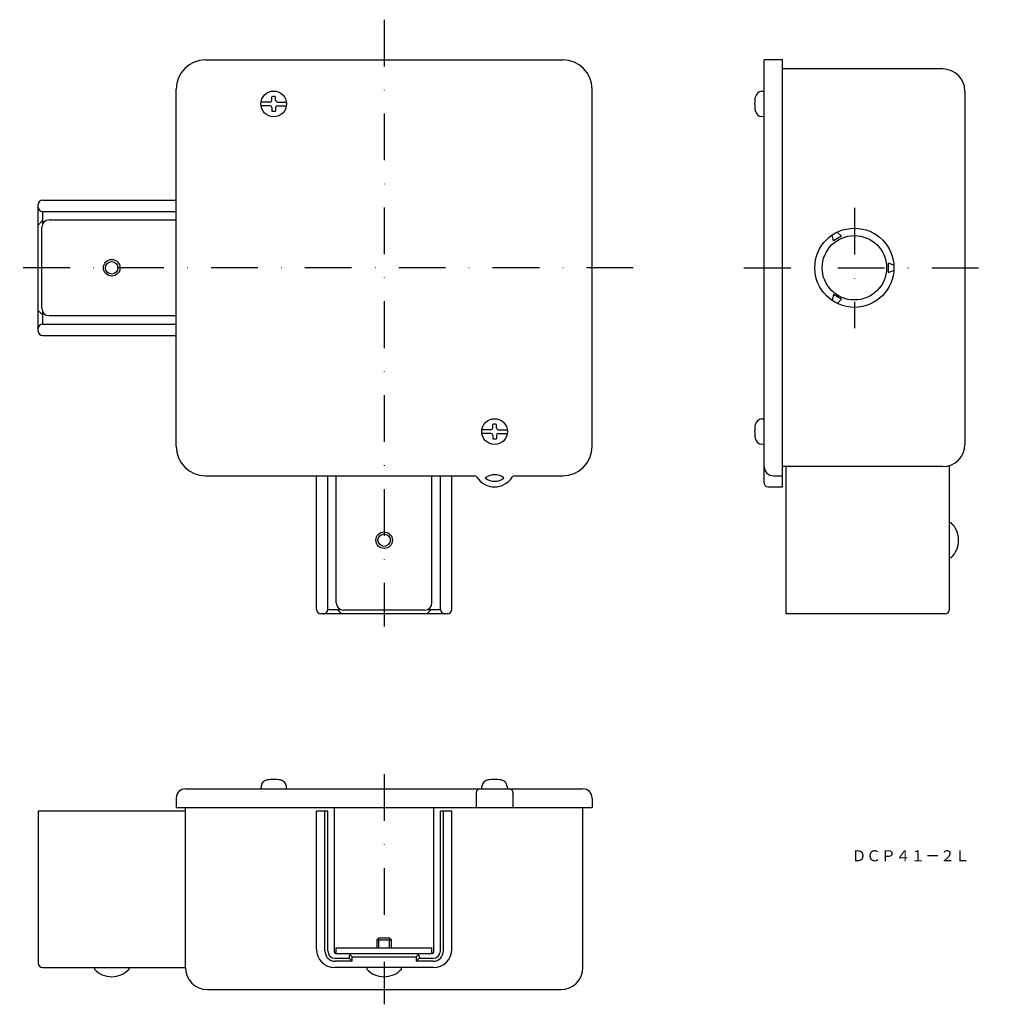
# Model space of a CAD drawing. Extents: x 862 to 1127, y 186 to 453.
import ezdxf
from ezdxf.enums import TextEntityAlignment as Align

# ---------------------------------------------------------------- set-up
doc = ezdxf.new("R2010")
doc.units = 0
doc.linetypes.add('DASHDOT', pattern=[25.4, 12.7, -6.35, 0, -6.35])
doc.layers.add('1', color=7, linetype='CONTINUOUS')
doc.styles.add('MDRAFSTD', font='TXT', dxfattribs={"bigfont": 'BIGFONT'})

# ---------------------------------------------------------------- blocks, each defined once
blk = doc.blocks.new('S0', base_point=(930.82, 430.29))
at = {"layer": '1', "color": 7, "linetype": 'CONTINUOUS'}
for p, q in [((929.82, 430.79), (927.35, 430.79)), ((930.32, 431.29), (930.32, 432.22)), ((931.32, 431.29), (931.32, 432.22)), ((931.82, 430.79), (934.28, 430.79)), ((929.82, 429.79), (927.35, 429.79)), ((930.32, 429.29), (930.32, 428.35)), ((931.32, 429.29), (931.32, 428.35)), ((931.82, 429.79), (934.28, 429.79))]:
    blk.add_line(p, q, dxfattribs=at)
blk.add_circle((930.82, 430.29), 3.5, dxfattribs=at)
for centre, radius, start, end in [((929.82, 431.29), 0.5, 270, 0), ((930.82, 430.29), 2, 75.5225, 104.4775), ((931.82, 431.29), 0.5, 180, 270), ((929.82, 429.29), 0.5, 0, 90), ((930.82, 430.29), 2, 255.5225, 284.4775), ((931.82, 429.29), 0.5, 90, 180)]:
    blk.add_arc(centre, radius, start, end, dxfattribs=at)
blk = doc.blocks.new('S1', base_point=(990.82, 341.29))
at = {"layer": '1', "color": 7, "linetype": 'CONTINUOUS'}
for p, q in [((990.32, 342.29), (990.32, 343.22)), ((991.32, 342.29), (991.32, 343.22)), ((989.82, 341.79), (987.35, 341.79)), ((989.82, 340.79), (987.35, 340.79)), ((990.32, 340.29), (990.32, 339.35)), ((991.32, 340.29), (991.32, 339.35)), ((991.82, 341.79), (994.28, 341.79)), ((991.82, 340.79), (994.28, 340.79))]:
    blk.add_line(p, q, dxfattribs=at)
blk.add_circle((990.82, 341.29), 3.5, dxfattribs=at)
for centre, radius, start, end in [((990.82, 341.29), 2, 75.5225, 104.4775), ((989.82, 342.29), 0.5, 270, 0), ((989.82, 340.29), 0.5, 0, 90), ((991.82, 342.29), 0.5, 180, 270), ((991.82, 340.29), 0.5, 90, 180), ((990.82, 341.29), 2, 255.5225, 284.4775)]:
    blk.add_arc(centre, radius, start, end, dxfattribs=at)

msp = doc.modelspace()

# ---------------------------------------------------------------- linework, layer by layer
at = {"layer": '1', "color": 5, "linetype": 'DASHDOT'}
for p, q in [((960.82, 453.18), (960.82, 288.36)), ((1088.57, 402.06), (1088.57, 369.41)), ((1028.49, 385.79), (861.82, 385.79)), ((1058.57, 385.79), (1126.57, 385.79)), ((960.82, 248.23), (960.82, 185.73))]:
    msp.add_line(p, q, dxfattribs=at)
at = {"layer": '1', "color": 7, "linetype": 'CONTINUOUS'}
for p, q in [((912.32, 442.29), (1009.32, 442.29)), ((1069.07, 442.29), (1064.07, 442.29)), ((1064.07, 327.29), (1064.07, 442.29)), ((1069.07, 326.29), (1069.07, 442.29)), ((1112.57, 439.79), (1069.07, 439.79)), ((904.32, 337.29), (904.32, 434.29)), ((1017.32, 337.29), (1017.32, 434.29)), ((1063.43, 433.73), (1064.07, 433.79)), ((1118.57, 433.79), (1118.57, 337.79)), ((1064.07, 426.79), (1063.43, 426.84)), ((868.02, 404.19), (904.32, 404.19)), ((866.82, 368.59), (866.82, 402.99)), ((866.82, 397.39), (868.02, 398.59)), ((868.02, 401.09), (904.32, 401.09)), ((868.02, 401.09), (868.02, 397.66)), ((869.82, 398.79), (904.32, 398.79)), ((867.82, 374.79), (867.82, 396.79)), ((1082.92, 393.09), (1082.56, 394.7)), ((1085.08, 394.34), (1082.92, 393.09)), ((1083.86, 395.45), (1085.08, 394.34)), ((1097.72, 387.04), (1097.72, 384.54)), ((1099.3, 386.54), (1097.72, 387.04)), ((1097.72, 384.54), (1099.3, 385.04)), ((1082.92, 378.49), (1082.56, 376.87)), ((1085.08, 377.24), (1082.92, 378.49)), ((1083.86, 376.12), (1085.08, 377.24)), ((866.82, 374.19), (868.02, 372.99)), ((868.02, 373.92), (868.02, 370.49)), ((869.82, 372.79), (904.32, 372.79)), ((868.02, 370.49), (904.32, 370.49)), ((868.02, 367.39), (904.32, 367.39)), ((1063.43, 344.73), (1064.07, 344.79)), ((1064.07, 337.79), (1063.43, 337.84)), ((1112.57, 331.79), (1069.07, 331.79)), ((1070.07, 291.79), (1070.07, 331.79)), ((1114.37, 292.99), (1114.37, 332.06)), ((912.32, 329.29), (985.39, 329.29)), ((942.42, 292.99), (942.42, 329.29)), ((945.52, 292.99), (945.52, 329.29)), ((947.82, 294.79), (947.82, 329.29)), ((973.82, 294.79), (973.82, 329.29)), ((976.12, 292.99), (976.12, 329.29)), ((979.22, 292.99), (979.22, 329.29)), ((996.25, 329.29), (1009.32, 329.29)), ((1066.57, 329.29), (1069.07, 329.29)), ((1065.07, 326.29), (1069.07, 326.29)), ((1114.87, 316.49), (1114.37, 316.49)), ((1114.37, 307.09), (1114.87, 307.09)), ((978.02, 291.79), (943.62, 291.79)), ((945.52, 292.99), (948.95, 292.99)), ((949.22, 291.79), (948.02, 292.99)), ((971.82, 292.79), (949.82, 292.79)), ((972.42, 291.79), (973.62, 292.99)), ((972.69, 292.99), (976.12, 292.99)), ((1113.17, 291.79), (1070.07, 291.79)), ((906.82, 244.23), (1014.82, 244.23)), ((927.37, 244.87), (927.32, 244.23)), ((934.32, 244.23), (934.26, 244.87)), ((987.32, 244.23), (987.37, 244.87)), ((994.26, 244.87), (994.32, 244.23)), ((904.32, 241.73), (904.32, 239.23)), ((985.82, 243.23), (985.82, 239.23)), ((995.82, 243.23), (995.82, 239.23)), ((1017.32, 241.73), (1017.32, 239.23)), ((906.82, 238.23), (866.82, 238.23)), ((866.82, 238.23), (866.82, 196.93)), ((904.32, 239.23), (1017.32, 239.23)), ((906.82, 195.73), (906.82, 239.23)), ((942.42, 200.73), (942.42, 238.23)), ((945.52, 238.23), (942.42, 238.23)), ((944.72, 200.23), (944.72, 238.23)), ((945.52, 200.23), (945.52, 238.23)), ((947.32, 199.93), (947.32, 239.23)), ((974.32, 199.93), (974.32, 239.23)), ((979.22, 238.23), (976.12, 238.23)), ((976.12, 200.23), (976.12, 238.23)), ((976.92, 200.23), (976.92, 238.23)), ((979.22, 200.73), (979.22, 238.23)), ((1014.82, 195.73), (1014.82, 239.23)), ((959.32, 203.73), (958.82, 203.23)), ((962.32, 203.73), (959.32, 203.73)), ((962.32, 203.73), (962.82, 203.23)), ((947.82, 199.43), (947.82, 201.03)), ((947.82, 201.03), (973.82, 201.03)), ((958.82, 203.23), (958.82, 201.03)), ((958.82, 203.23), (962.82, 203.23)), ((962.82, 201.03), (962.82, 203.23)), ((973.82, 199.43), (973.82, 201.03)), ((947.52, 198.23), (951.32, 198.23)), ((973.82, 199.43), (947.82, 199.43)), ((951.32, 198.93), (951.32, 198.23)), ((952.12, 197.43), (951.32, 198.23)), ((952.12, 198.63), (951.46, 199.28)), ((952.12, 197.43), (952.12, 198.63)), ((952.12, 198.63), (969.52, 198.63)), ((969.52, 198.63), (970.17, 199.28)), ((969.52, 198.63), (969.52, 197.43)), ((970.32, 198.23), (969.52, 197.43)), ((970.32, 198.93), (970.32, 198.23)), ((970.32, 198.23), (974.12, 198.23)), ((868.02, 195.73), (906.82, 195.73)), ((882.12, 195.73), (882.12, 195.23)), ((891.52, 195.23), (891.52, 195.73)), ((974.22, 195.73), (947.42, 195.73)), ((952.12, 197.43), (947.52, 197.43)), ((956.12, 195.73), (956.12, 195.23)), ((965.52, 195.23), (965.52, 195.73)), ((974.12, 197.43), (969.52, 197.43)), ((912.82, 189.73), (1008.82, 189.73))]:
    msp.add_line(p, q, dxfattribs=at)
at = {"layer": '1', "color": 3, "linetype": 'CONTINUOUS'}
for p, q in [((959.32, 203.73), (959.32, 201.03)), ((962.32, 201.03), (962.32, 203.73))]:
    msp.add_line(p, q, dxfattribs=at)
at = {"layer": '1', "color": 7, "linetype": 'CONTINUOUS'}
for centre, radius in [((1088.57, 385.79), 10.75), ((1088.57, 385.79), 8.75), ((886.82, 385.79), 2.25), ((886.82, 385.79), 1.7), ((960.82, 311.79), 2.25), ((960.82, 311.79), 1.7)]:
    msp.add_circle(centre, radius, dxfattribs=at)
for centre, radius, start, end in [((912.32, 434.29), 8, 90, 180), ((1009.32, 434.29), 8, 0, 90), ((1112.57, 433.79), 6, 0, 90), ((1063.61, 431.74), 2, 95, 169.5466), ((1071.47, 430.29), 10, 169.5466, 190.4534), ((1063.61, 428.84), 2, 190.4534, 265), ((868.02, 402.99), 1.2, 90, 180), ((868.02, 402.29), 1.2, 180, 270), ((869.82, 396.79), 2, 90, 180), ((869.82, 374.79), 2, 180, 270), ((868.02, 369.29), 1.2, 90, 180), ((868.02, 368.59), 1.2, 180, 270), ((1071.47, 341.29), 10, 169.5466, 190.4534), ((1063.61, 342.74), 2, 95, 169.5466), ((912.32, 337.29), 8, 180, 270), ((1009.32, 337.29), 8, 270, 0), ((1063.61, 339.84), 2, 190.4534, 265), ((1112.57, 337.79), 6, 270, 0), ((1066.57, 331.79), 2.5, 180, 270), ((985.39, 328.54), 0.75, 32.1723, 90), ((990.82, 325.59), 4, 50.805, 129.195), ((996.25, 328.54), 0.75, 90, 147.8277), ((990.82, 331.95), 5.67, 212.1723, 327.8277), ((990.82, 331.79), 4, 230.805, 309.195), ((1065.07, 327.29), 1, 180, 270), ((1110.35, 311.79), 6.52, 313.8974, 46.1026), ((949.82, 294.79), 2, 180, 270), ((971.82, 294.79), 2, 270, 0), ((943.62, 292.99), 1.2, 180, 270), ((944.32, 292.99), 1.2, 270, 0), ((977.32, 292.99), 1.2, 180, 270), ((978.02, 292.99), 1.2, 270, 0), ((1113.17, 292.99), 1.2, 270, 0), ((929.37, 244.7), 2, 100.4534, 175), ((930.82, 236.83), 10, 79.5466, 100.4534), ((932.27, 244.7), 2, 5, 79.5466), ((989.37, 244.7), 2, 100.4534, 175), ((990.82, 236.83), 10, 79.5466, 100.4534), ((992.27, 244.7), 2, 5, 79.5466), ((906.82, 241.73), 2.5, 90, 180), ((986.82, 243.23), 1, 90, 180), ((994.82, 243.23), 1, 0, 90), ((1014.82, 241.73), 2.5, 0, 90), ((947.42, 200.73), 5, 180, 270), ((974.22, 200.73), 5, 270, 0), ((947.52, 200.23), 2.8, 180, 270), ((947.52, 200.23), 2, 180, 270), ((947.82, 199.93), 0.5, 180, 270), ((951.82, 198.93), 0.5, 90, 180), ((969.82, 198.93), 0.5, 0, 90), ((973.82, 199.93), 0.5, 270, 0), ((974.12, 200.23), 2, 270, 0), ((974.12, 200.23), 2.8, 270, 0), ((868.02, 196.93), 1.2, 180, 270), ((912.82, 195.73), 6, 180, 270), ((1008.82, 195.73), 6, 270, 0), ((886.82, 199.75), 6.52, 223.8974, 316.1026), ((960.82, 199.75), 6.52, 223.8974, 316.1026)]:
    msp.add_arc(centre, radius, start, end, dxfattribs=at)

# ---------------------------------------------------------------- block references
for name, p in [('S0', (930.82, 430.29)), ('S1', (990.82, 341.29))]:
    msp.add_blockref(name, p, dxfattribs=at)

# ---------------------------------------------------------------- texts
at = {"layer": '1', "color": 7, "linetype": 'CONTINUOUS', "style": 'MDRAFSTD', "oblique": 15, "width": 1.162157}
msp.add_text('ＤＣＰ４１－２Ｌ', height=3, dxfattribs=at).set_placement((1087.8, 224.57), (1119.84, 224.57), align=Align.FIT)

doc.saveas('drawing.dxf')
